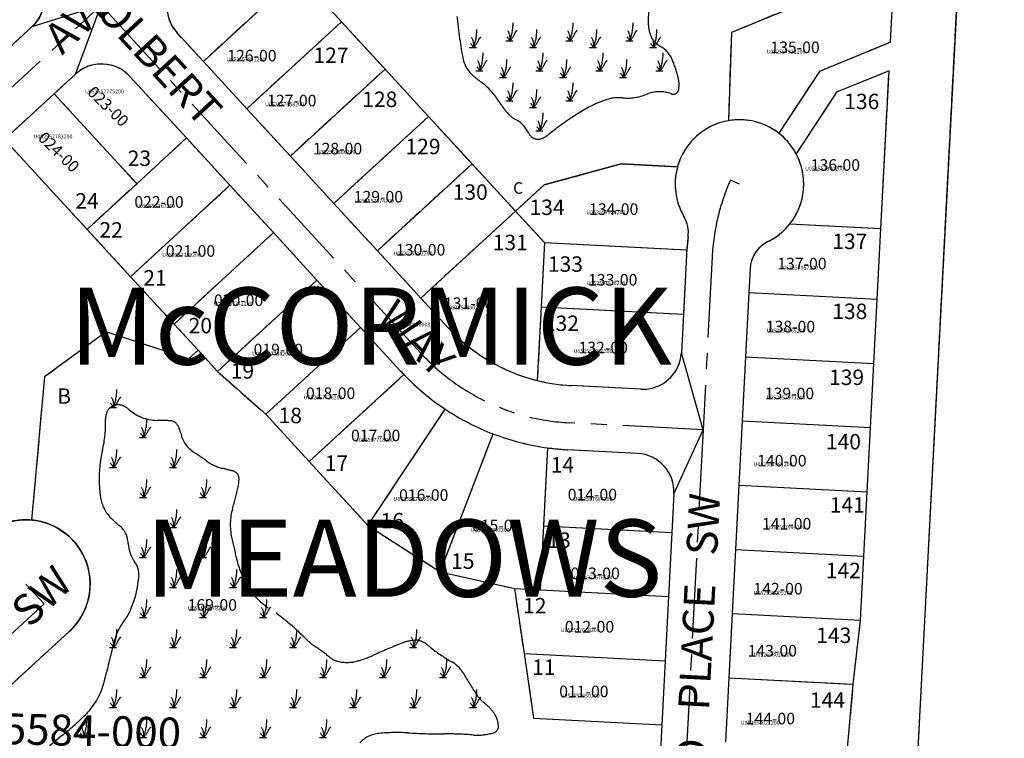
# Model space of a CAD drawing. Extents: x 1175047 to 1180988, y 189762 to 196204.
# Drawn here: x 1177069 to 1177835, y 192577 to 193136 of the extents above; entities that cross this region are included whole.
import ezdxf

# ---------------------------------------------------------------- set-up
doc = ezdxf.new("R2010")
doc.units = 0
doc.header["$LTSCALE"] = 50
doc.header["$MEASUREMENT"] = 0
for name, pattern in [('CENTER', [2, 1.25, -0.25, 0.25, -0.25]), ('FEATURE', [0.8, 0.6, -0.2]), ('PLAT-LINE', [0.5, 0.4, -0.1])]:
    doc.linetypes.add(name, pattern=pattern)
for name, color, linetype in [('KEY-TEXT', 15, 'Continuous'), ('PARCEL-ID', 7, 'Continuous'), ('PLAT-BOUNDARY', 8, 'Continuous'), ('PLAT-LINE', 4, 'PLAT-LINE'), ('PROC-NO', 4, 'Continuous'), ('ROAD-NAME', 3, 'Continuous'), ('ROW-CL', 11, 'CENTER'), ('SUB', 4, 'Continuous'), ('TAX-LOT', 2, 'Continuous'), ('WET-DESIG', 11, 'FEATURE'), ('WET-PHOTO', 11, 'FEATURE')]:
    doc.layers.add(name, color=color, linetype=linetype)
doc.styles.add('L0', font='SIMPLEX.shx', dxfattribs={"oblique": 15})

# ---------------------------------------------------------------- blocks, each defined once
blk = doc.blocks.new('swamp')
at = {"layer": 'WET-PHOTO'}
blk.add_line((-3.02, 0), (2.3, 0), dxfattribs=at)
for centre, radius, start, end in [((-10.27, 2.16), 10.49, 348.14723, 33.13408), ((-35.58, 13.84), 38.18, 338.75341, 0.38434), ((7.96, 4.65), 4.12, 122.0684, 155.85679), ((-6.64, -2.36), 7.05, 19.57188, 52.62445), ((-17.06, 15.87), 23.3, 317.0801, 335.85679)]:
    blk.add_arc(centre, radius, start, end, dxfattribs=at)

msp = doc.modelspace()

# ---------------------------------------------------------------- linework, layer by layer
at = {"layer": 'PLAT-BOUNDARY'}
for points in [[(1177834.95, 193854.28), (1177799.59, 193175.8), (1177749.66, 193178.4), (1177622.65, 193126.44), (1177620.49, 193057.81, 0.290099), (1177580.78, 193021.93), (1177536.85, 193024.23), (1177477.03, 193007.91), (1177454.8, 192987.48), (1177211.24, 193252.59), (1177159.69, 193205.23, -0.414214), (1177117.31, 193207.02), (1177080.49, 193173.2, -0.414214), (1177078.69, 193130.81), (1177034.51, 193090.21), (1176966.85, 193163.85), (1176819.57, 193028.55), (1176887.23, 192954.91), (1176887.23, 192954.91), (1176893.31, 192960.49), (1177061.13, 192777.83), (1177058.15, 192744.78, -0.80878), (1177107.79, 192660.53), (1177012.06, 192572.58, -0.071654)], [(1177728.59, 191813.53), (1177799.59, 193175.8), (1177749.66, 193178.4), (1177622.65, 193126.44), (1177620.49, 193057.81, 0.290099), (1177580.78, 193021.93), (1177536.85, 193024.23), (1177477.03, 193007.91), (1177454.8, 192987.48), (1177211.24, 193252.59), (1177159.69, 193205.23, -0.414214), (1177117.31, 193207.02), (1177080.49, 193173.2, -0.414214), (1177078.69, 193130.81), (1177034.51, 193090.21), (1176966.85, 193163.85), (1176819.57, 193028.55), (1176887.23, 192954.91), (1176893.31, 192960.49), (1177061.13, 192777.83), (1177058.15, 192744.78, -0.80878), (1177107.79, 192660.53), (1177012.06, 192572.58, -0.07162)]]:
    msp.add_lwpolyline(points, format="xyb", dxfattribs=at)
at = {"layer": 'PLAT-LINE'}
for p, q in [((1177212.03, 193103.93), (1177285.66, 193171.58)), ((1177749.66, 193178.4), (1177622.65, 193126.44)), ((1177746.55, 193118.78), (1177749.66, 193178.4)), ((1177765.61, 192523.9), (1177799.59, 193175.8)), ((1177308.66, 193146.54), (1177319.49, 193134.76)), ((1177245.85, 193067.11), (1177319.49, 193134.76)), ((1177319.49, 193134.76), (1177353.32, 193097.94)), ((1177034.51, 193090.21), (1177078.69, 193130.81)), ((1177212.03, 193103.93), (1177191.73, 193126.02)), ((1177622.65, 193126.44), (1177620.49, 193057.81)), ((1177746.55, 193118.78), (1177691.15, 193096.11)), ((1177245.85, 193067.11), (1177212.03, 193103.93)), ((1177279.68, 193030.29), (1177353.32, 193097.94)), ((1177353.32, 193097.94), (1177387.14, 193061.12)), ((1177691.15, 193096.11), (1177659.56, 193048.07)), ((1177745.4, 193096.7), (1177704.46, 193079.95)), ((1177738.99, 192973.81), (1177745.4, 193096.7)), ((1177112.52, 193093.99), (1177095.95, 193078.77)), ((1177198.89, 193044.33), (1177154.91, 193092.2)), ((1177704.46, 193079.95), (1177673.03, 193032.14)), ((1177095.95, 193078.77), (1177057.29, 193043.25)), ((1177095.95, 193078.77), (1177160.23, 193008.8)), ((1177279.68, 193030.29), (1177245.85, 193067.11)), ((1177313.51, 192993.47), (1177387.14, 193061.12)), ((1177387.14, 193061.12), (1177420.97, 193024.3)), ((1177057.29, 193043.25), (1177121.56, 192973.28)), ((1177160.23, 193008.8), (1177198.89, 193044.33)), ((1177232.72, 193007.51), (1177198.89, 193044.33)), ((1177313.51, 192993.47), (1177279.68, 193030.29)), ((1177347.34, 192956.65), (1177420.97, 193024.3)), ((1177420.97, 193024.3), (1177454.8, 192987.48)), ((1177477.03, 193007.91), (1177536.85, 193024.23)), ((1177536.85, 193024.23), (1177580.78, 193021.93)), ((1177121.56, 192973.28), (1177160.23, 193008.8)), ((1177155.39, 192936.46), (1177232.72, 193007.51)), ((1177266.55, 192970.69), (1177232.72, 193007.51)), ((1177454.8, 192987.48), (1177477.03, 193007.91)), ((1177347.34, 192956.65), (1177313.51, 192993.47)), ((1177381.16, 192919.83), (1177454.8, 192987.48)), ((1177454.8, 192987.48), (1177477.29, 192963)), ((1177121.56, 192973.28), (1177155.39, 192936.46)), ((1177668.17, 192977.51), (1177738.99, 192973.81)), ((1177736.13, 192918.89), (1177738.99, 192973.81)), ((1177189.22, 192899.64), (1177266.55, 192970.69)), ((1177300.37, 192933.87), (1177266.55, 192970.69)), ((1177477.29, 192963), (1177474.69, 192913.07)), ((1177477.29, 192963), (1177587.98, 192957.23)), ((1177381.16, 192919.83), (1177347.34, 192956.65)), ((1177587.71, 192952.93), (1177585.33, 192907.3)), ((1177637.24, 192942.6), (1177636.27, 192924.09)), ((1177155.39, 192936.46), (1177189.22, 192899.64)), ((1177223.05, 192862.82), (1177300.37, 192933.87)), ((1177334.2, 192897.05), (1177300.37, 192933.87)), ((1177402.27, 192896.86), (1177381.16, 192919.83)), ((1177636.27, 192924.09), (1177633.67, 192874.16)), ((1177636.27, 192924.09), (1177736.13, 192918.89)), ((1177733.53, 192868.96), (1177736.13, 192918.89)), ((1177474.69, 192913.07), (1177471.7, 192855.68)), ((1177474.69, 192913.07), (1177585.33, 192907.3)), ((1177585.33, 192907.3), (1177583.77, 192877.34)), ((1177189.22, 192899.64), (1177207.88, 192879.33)), ((1177260.56, 192829.39), (1177334.2, 192897.05)), ((1177365.45, 192863.03), (1177334.2, 192897.05)), ((1177136.48, 192893.65), (1177088.48, 192858.5)), ((1177200.51, 192872.57), (1177136.48, 192893.65)), ((1177207.88, 192879.33), (1177200.51, 192872.57)), ((1177207.88, 192879.33), (1177223.05, 192862.82)), ((1177633.67, 192874.16), (1177631.07, 192824.23)), ((1177633.67, 192874.16), (1177733.53, 192868.96)), ((1177730.93, 192819.02), (1177733.53, 192868.96)), ((1177088.48, 192858.5), (1177078.45, 192747.15)), ((1177223.05, 192862.82), (1177260.56, 192829.39)), ((1177294.38, 192792.57), (1177368.06, 192860.25)), ((1177552.25, 192848.94), (1177498.08, 192851.77)), ((1177260.56, 192829.39), (1177294.38, 192792.57)), ((1177340.02, 192742.9), (1177400.17, 192833.36)), ((1177631.07, 192824.23), (1177628.46, 192774.3)), ((1177631.07, 192824.23), (1177730.93, 192819.02)), ((1177728.33, 192769.09), (1177730.93, 192819.02)), ((1177396.3, 192706.86), (1177437.4, 192814.15)), ((1177479.78, 192803.31), (1177476.62, 192742.72)), ((1177549.64, 192799.01), (1177495.48, 192801.83)), ((1177294.38, 192792.57), (1177340.02, 192742.9)), ((1177628.46, 192774.3), (1177625.86, 192724.36)), ((1177628.46, 192774.3), (1177728.33, 192769.09)), ((1177578.04, 192767.49), (1177576.48, 192737.52)), ((1177725.72, 192719.16), (1177728.33, 192769.09)), ((1177340.02, 192742.9), (1177396.3, 192706.86)), ((1177476.62, 192742.72), (1177474.02, 192692.79)), ((1177476.62, 192742.72), (1177576.48, 192737.52)), ((1177576.48, 192737.52), (1177573.88, 192687.59)), ((1177625.86, 192724.36), (1177623.26, 192674.43)), ((1177625.86, 192724.36), (1177725.72, 192719.16)), ((1177723.12, 192669.23), (1177725.72, 192719.16)), ((1177396.3, 192706.86), (1177454.05, 192693.83)), ((1177454.05, 192693.83), (1177461.43, 192643.38)), ((1177454.05, 192693.83), (1177474.02, 192692.79)), ((1177474.02, 192692.79), (1177573.88, 192687.59)), ((1177573.88, 192687.59), (1177571.28, 192637.66)), ((1177623.26, 192674.43), (1177620.66, 192624.5)), ((1177623.26, 192674.43), (1177723.12, 192669.23)), ((1177717.52, 192619.45), (1177723.12, 192669.23)), ((1177012.06, 192572.58), (1177107.79, 192660.53)), ((1177461.43, 192643.38), (1177571.28, 192637.66)), ((1177461.43, 192643.38), (1177468.81, 192592.93)), ((1177571.28, 192637.66), (1177568.67, 192587.72)), ((1177620.66, 192624.5), (1177618.06, 192574.56)), ((1177620.66, 192624.5), (1177717.52, 192619.45)), ((1177712.92, 192569.62), (1177717.52, 192619.45)), ((1177468.81, 192592.93), (1177568.67, 192587.72)), ((1177568.67, 192587.72), (1177567.63, 192567.76))]:
    msp.add_line(p, q, dxfattribs=at)
for centre, radius, start, end in [((1177058.39, 193152.9), 30, 312.57445, 42.57445), ((1177213.82, 193146.32), 30, 132.57445, 222.57445), ((1177132.82, 193071.9), 30, 42.57445, 132.57445), ((1177628.95, 193008.53), 50, 99.74358, 164.45309), ((1177628.95, 193008.53), 50, 52.25541, 99.74358), ((1177628.95, 193008.53), 50, 28.17315, 52.25541), ((1177628.95, 193008.53), 50, 321.64861, 28.17315), ((1177628.95, 193008.53), 50, 164.45309, 210.34609), ((1177564.23, 192970.64), 25, 352.6043, 30.34609), ((1177628.95, 193008.53), 50, 296.31462, 321.64861), ((1177776.45, 192943.09), 189, 172.6043, 175.71028), ((1177776.45, 192943.09), 189, 175.71028, 177.01668), ((1177662.2, 192941.3), 25, 116.31462, 177.01668), ((1177505.37, 192991.58), 140, 222.57445, 256.08609), ((1177553.81, 192878.9), 30, 267.01668, 357.01668), ((1177505.37, 192991.58), 190, 222.57445, 223.72365), ((1177505.37, 192991.58), 190, 223.72365, 236.38012), ((1177505.37, 192991.58), 140, 256.08609, 267.01668), ((1177505.37, 192991.58), 190, 236.38012, 249.03958), ((1177505.37, 192991.58), 190, 249.03958, 262.26031), ((1177505.37, 192991.58), 190, 262.26031, 267.01668), ((1177548.08, 192769.05), 30, 357.01668, 87.01668), ((1177073.96, 192697.35), 50, 84.84944, 108.43542), ((1177073.96, 192697.35), 50, 312.57445, 84.84944)]:
    msp.add_arc(centre, radius, start, end, dxfattribs=at)
at = {"layer": 'ROW-CL'}
for p, q in [((1177379.54, 193374.62), (1176743.12, 192789.92)), ((1177380.91, 192877.24), (1177132.49, 193147.64)), ((1177628.95, 193008.53), (1177621.97, 193011.63)), ((1177607.68, 192951.89), (1177600.67, 192817.38)), ((1177600.67, 192817.38), (1177496.57, 192822.81)), ((1177600.67, 192817.38), (1177578.29, 192387.96)), ((1177073.96, 192697.35), (1177088.17, 192681.88)), ((1177088.17, 192681.88), (1176992.44, 192593.93))]:
    msp.add_line(p, q, dxfattribs=at)
for centre, start, end in [((1177776.45, 192943.09), 156.07501, 177.01668), ((1177505.37, 192991.58), 222.57445, 267.01668)]:
    msp.add_arc(centre, 169, start, end, dxfattribs=at)
at = {"layer": 'SUB', "color": 12}
msp.add_line((1177765.61, 192523.9), (1177834.95, 193854.28), dxfattribs=at)
at = {"layer": 'TAX-LOT', "color": 5}
for p, q in [((1177212.03, 193103.93), (1177285.66, 193171.58)), ((1177749.66, 193178.4), (1177622.65, 193126.44)), ((1177746.55, 193118.78), (1177749.66, 193178.4)), ((1177765.61, 192523.9), (1177799.59, 193175.8)), ((1177308.66, 193146.54), (1177319.49, 193134.76)), ((1177245.85, 193067.11), (1177319.49, 193134.76)), ((1177319.49, 193134.76), (1177353.32, 193097.94)), ((1177034.51, 193090.21), (1177078.69, 193130.81)), ((1177212.03, 193103.93), (1177191.73, 193126.02)), ((1177622.65, 193126.44), (1177620.49, 193057.81)), ((1177746.55, 193118.78), (1177691.15, 193096.11)), ((1177245.85, 193067.11), (1177212.03, 193103.93)), ((1177279.68, 193030.29), (1177353.32, 193097.94)), ((1177353.32, 193097.94), (1177387.14, 193061.12)), ((1177691.15, 193096.11), (1177659.56, 193048.07)), ((1177745.4, 193096.7), (1177704.46, 193079.95)), ((1177738.99, 192973.81), (1177745.4, 193096.7)), ((1177112.52, 193093.99), (1177095.95, 193078.77)), ((1177198.89, 193044.33), (1177154.91, 193092.2)), ((1177704.46, 193079.95), (1177673.03, 193032.14)), ((1177095.95, 193078.77), (1177057.29, 193043.25)), ((1177095.95, 193078.77), (1177160.23, 193008.8)), ((1177279.68, 193030.29), (1177245.85, 193067.11)), ((1177313.51, 192993.47), (1177387.14, 193061.12)), ((1177387.14, 193061.12), (1177420.97, 193024.3)), ((1177057.29, 193043.25), (1177121.56, 192973.28)), ((1177160.23, 193008.8), (1177198.89, 193044.33)), ((1177232.72, 193007.51), (1177198.89, 193044.33)), ((1177313.51, 192993.47), (1177279.68, 193030.29)), ((1177347.34, 192956.65), (1177420.97, 193024.3)), ((1177420.97, 193024.3), (1177454.8, 192987.48)), ((1177477.03, 193007.91), (1177536.85, 193024.23)), ((1177536.85, 193024.23), (1177580.78, 193021.93)), ((1177121.56, 192973.28), (1177160.23, 193008.8)), ((1177155.39, 192936.46), (1177232.72, 193007.51)), ((1177266.55, 192970.69), (1177232.72, 193007.51)), ((1177454.8, 192987.48), (1177477.03, 193007.91)), ((1177347.34, 192956.65), (1177313.51, 192993.47)), ((1177381.16, 192919.83), (1177454.8, 192987.48)), ((1177454.8, 192987.48), (1177477.29, 192963)), ((1177121.56, 192973.28), (1177155.39, 192936.46)), ((1177668.17, 192977.51), (1177738.99, 192973.81)), ((1177736.13, 192918.89), (1177738.99, 192973.81)), ((1177189.22, 192899.64), (1177266.55, 192970.69)), ((1177300.37, 192933.87), (1177266.55, 192970.69)), ((1177477.29, 192963), (1177474.69, 192913.07)), ((1177477.29, 192963), (1177587.98, 192957.23)), ((1177381.16, 192919.83), (1177347.34, 192956.65)), ((1177587.71, 192952.93), (1177585.33, 192907.3)), ((1177637.24, 192942.6), (1177636.27, 192924.09)), ((1177155.39, 192936.46), (1177189.22, 192899.64)), ((1177223.05, 192862.82), (1177300.37, 192933.87)), ((1177334.2, 192897.05), (1177300.37, 192933.87)), ((1177402.27, 192896.86), (1177381.16, 192919.83)), ((1177636.27, 192924.09), (1177633.67, 192874.16)), ((1177636.27, 192924.09), (1177736.13, 192918.89)), ((1177733.53, 192868.96), (1177736.13, 192918.89)), ((1177474.69, 192913.07), (1177471.7, 192855.68)), ((1177474.69, 192913.07), (1177585.33, 192907.3)), ((1177585.33, 192907.3), (1177583.77, 192877.34)), ((1177189.22, 192899.64), (1177207.88, 192879.33)), ((1177260.56, 192829.39), (1177334.2, 192897.05)), ((1177365.45, 192863.03), (1177334.2, 192897.05)), ((1177136.48, 192893.65), (1177088.48, 192858.5)), ((1177200.51, 192872.57), (1177136.48, 192893.65)), ((1177207.88, 192879.33), (1177200.51, 192872.57)), ((1177207.88, 192879.33), (1177223.05, 192862.82)), ((1177633.67, 192874.16), (1177631.07, 192824.23)), ((1177633.67, 192874.16), (1177733.53, 192868.96)), ((1177730.93, 192819.02), (1177733.53, 192868.96)), ((1177088.48, 192858.5), (1177078.45, 192747.15)), ((1177223.05, 192862.82), (1177260.56, 192829.39)), ((1177294.38, 192792.57), (1177368.06, 192860.25)), ((1177552.25, 192848.94), (1177498.08, 192851.77)), ((1177260.56, 192829.39), (1177294.38, 192792.57)), ((1177340.02, 192742.9), (1177400.17, 192833.36)), ((1177631.07, 192824.23), (1177628.46, 192774.3)), ((1177631.07, 192824.23), (1177730.93, 192819.02)), ((1177728.33, 192769.09), (1177730.93, 192819.02)), ((1177396.3, 192706.86), (1177437.4, 192814.15)), ((1177479.78, 192803.31), (1177476.62, 192742.72)), ((1177549.64, 192799.01), (1177495.48, 192801.83)), ((1177294.38, 192792.57), (1177340.02, 192742.9)), ((1177628.46, 192774.3), (1177625.86, 192724.36)), ((1177628.46, 192774.3), (1177728.33, 192769.09)), ((1177578.04, 192767.49), (1177576.48, 192737.52)), ((1177725.72, 192719.16), (1177728.33, 192769.09)), ((1177340.02, 192742.9), (1177396.3, 192706.86)), ((1177476.62, 192742.72), (1177474.02, 192692.79)), ((1177476.62, 192742.72), (1177576.48, 192737.52)), ((1177576.48, 192737.52), (1177573.88, 192687.59)), ((1177625.86, 192724.36), (1177623.26, 192674.43)), ((1177625.86, 192724.36), (1177725.72, 192719.16)), ((1177723.12, 192669.23), (1177725.72, 192719.16)), ((1177396.3, 192706.86), (1177454.05, 192693.83)), ((1177454.05, 192693.83), (1177461.43, 192643.38)), ((1177454.05, 192693.83), (1177474.02, 192692.79)), ((1177474.02, 192692.79), (1177573.88, 192687.59)), ((1177573.88, 192687.59), (1177571.28, 192637.66)), ((1177623.26, 192674.43), (1177620.66, 192624.5)), ((1177623.26, 192674.43), (1177723.12, 192669.23)), ((1177717.52, 192619.45), (1177723.12, 192669.23)), ((1177012.06, 192572.58), (1177107.79, 192660.53)), ((1177461.43, 192643.38), (1177468.81, 192592.93)), ((1177461.43, 192643.38), (1177571.28, 192637.66)), ((1177571.28, 192637.66), (1177568.67, 192587.72)), ((1177620.66, 192624.5), (1177618.06, 192574.56)), ((1177620.66, 192624.5), (1177717.52, 192619.45)), ((1177712.92, 192569.62), (1177717.52, 192619.45)), ((1177468.81, 192592.93), (1177568.67, 192587.72)), ((1177568.67, 192587.72), (1177567.63, 192567.76))]:
    msp.add_line(p, q, dxfattribs=at)
at = {"layer": 'TAX-LOT', "color": 4}
for p, q in [((1177132.49, 193147.64), (1177078.69, 193130.81)), ((1177112.52, 193093.99), (1177132.49, 193147.64)), ((1177600.67, 192817.38), (1177583.77, 192877.34)), ((1177578.04, 192767.49), (1177600.67, 192817.38))]:
    msp.add_line(p, q, dxfattribs=at)
at = {"layer": 'TAX-LOT', "color": 5}
for centre, radius, start, end in [((1177058.39, 193152.9), 30, 312.57445, 42.57445), ((1177213.82, 193146.32), 30, 132.57445, 222.57445), ((1177132.82, 193071.9), 30, 42.57445, 132.57445), ((1177628.95, 193008.53), 50, 99.74358, 164.45309), ((1177628.95, 193008.53), 50, 52.25541, 99.74358), ((1177628.95, 193008.53), 50, 28.17315, 52.25541), ((1177628.95, 193008.53), 50, 321.64861, 28.17315), ((1177628.95, 193008.53), 50, 164.45309, 210.34609), ((1177564.23, 192970.64), 25, 352.6043, 30.34609), ((1177628.95, 193008.53), 50, 296.31462, 321.64861), ((1177776.45, 192943.09), 189, 172.6043, 175.71028), ((1177776.45, 192943.09), 189, 175.71028, 177.01668), ((1177662.2, 192941.3), 25, 116.31462, 177.01668), ((1177505.37, 192991.58), 140, 222.57445, 256.08609), ((1177553.81, 192878.9), 30, 267.01668, 357.01668), ((1177505.37, 192991.58), 190, 222.57445, 223.72365), ((1177505.37, 192991.58), 190, 223.72365, 236.38012), ((1177505.37, 192991.58), 140, 256.08609, 267.01668), ((1177505.37, 192991.58), 190, 236.38012, 249.03958), ((1177505.37, 192991.58), 190, 249.03958, 262.26031), ((1177505.37, 192991.58), 190, 262.26031, 267.01668), ((1177548.08, 192769.05), 30, 357.01668, 87.01668), ((1177073.96, 192697.35), 50, 84.84944, 108.43542), ((1177073.96, 192697.35), 50, 312.57445, 84.84944)]:
    msp.add_arc(centre, radius, start, end, dxfattribs=at)
at = {"layer": 'WET-DESIG'}
for points in [[(1177409.47, 193138.96, -0.001351), (1177411.56, 193121, 0.026236), (1177414.16, 193105.39, 0.164498), (1177421.71, 193092.89, 0.013269), (1177428.22, 193087.69, -0.091769), (1177441.77, 193072.85, 0.045665), (1177449.06, 193063.22, 0.086128), (1177455.09, 193058.55, -0.163919), (1177465.01, 193048.07, 0.358898), (1177474.14, 193043.68, 0.107629), (1177479.66, 193046.38, -0.023027), (1177502.99, 193063.16, -0.05923), (1177524.63, 193073.86, -0.109236), (1177538.27, 193075.55, 0.121709), (1177556.57, 193078.27, -0.186417), (1177575.99, 193078.69, 0.468574), (1177581.69, 193082.03, 0.104374), (1177581.28, 193091.64, 0.039771), (1177576.48, 193105.65, 0.166166), (1177567.46, 193115.54, -0.062902), (1177563.9, 193118.13, -0.131444), (1177559.46, 193125.27, -0.138656), (1177559.09, 193144.84, -0.144969)], [(1177333.79, 192573.96, -0.180072), (1177348.8, 192581.21, -0.037615), (1177370.76, 192581.61, 0.01421), (1177399.07, 192580.81, -0.018805), (1177422.07, 192579.94, 0.094461), (1177437.89, 192581.74, 0.335498), (1177441.49, 192586.76, 0.14647), (1177438.26, 192596.62, 0.070928), (1177431.02, 192604.4, -0.073205), (1177424.75, 192611.21, -0.0179), (1177414.17, 192627.99, 0.132532), (1177405.3, 192636.79, -0.038204), (1177389.49, 192647.46, -0.007943), (1177385.7, 192650.55, 0.194221), (1177376.41, 192653.61, 0.083119), (1177365.03, 192650.93, 0.004276), (1177343.42, 192641.64, -0.039144), (1177331.09, 192637.33, -0.138442), (1177315.46, 192637.6, -0.096538), (1177310.48, 192640.23, 0.019901), (1177299.02, 192648.71, -0.048812), (1177291.27, 192655.17, 0.05121), (1177262.53, 192678.92, -0.115421), (1177245.86, 192696.71, -0.072102), (1177237.9, 192716.68, -0.004801), (1177233.98, 192733.78, -0.124476), (1177234.68, 192755.88, 0.014234), (1177239.07, 192772.97, 0.05598), (1177239.77, 192779.28, 0.341963), (1177235.14, 192785.25, 0.0006), (1177226.7, 192787.4, -0.093652), (1177214.81, 192792.94, 0.013191), (1177204.74, 192799.78, -0.201017), (1177194.42, 192814.74, 0.081612), (1177191.97, 192821.06, 0.257665), (1177186.29, 192824.41, 0.002158), (1177175.84, 192824.67, -0.179181), (1177154.03, 192833.25, 0.135585), (1177146.96, 192836.76, 0.173575), (1177141.56, 192835.92, 0.180723), (1177136.71, 192830.36, 0.099011), (1177135.99, 192825.91, -0.067728), (1177133.52, 192801.14, 0.068355), (1177131.05, 192775.93, 0.02722), (1177132.1, 192764.64, 0.161861), (1177140.16, 192748.69, 0.025755), (1177147.17, 192742.43, -0.17582), (1177152.94, 192732.88, -0.011064), (1177154.49, 192724.1, 0.125611), (1177158.3, 192715.12, -0.189108), (1177161.89, 192702.53, -0.088638), (1177153.99, 192674.29, -0.056554), (1177151.29, 192670.01, 0.104175), (1177142.77, 192653.14, 0.008397), (1177136.63, 192628.43, -0.003613), (1177134.92, 192621.27, -0.133901), (1177121.28, 192596.74, -0.029876), (1177104.57, 192581.56, 0.030923), (1177078.79, 192558.04, -0.0815)]]:
    msp.add_lwpolyline(points, format="xyb", dxfattribs=at)

# ---------------------------------------------------------------- block references
at = {"layer": 'WET-DESIG', "rotation": 359.9977877160814}
for p in [(1177450.32, 193119.83), (1177496.99, 193119.83), (1177543.65, 193119.83), (1177426.98, 193096.5), (1177473.65, 193096.5), (1177520.32, 193096.49), (1177566.99, 193096.49), (1177450.31, 193073.16), (1177496.98, 193073.16), (1177473.65, 193049.83)]:
    msp.add_blockref('swamp', p, dxfattribs=at)
at = {"layer": 'WET-DESIG'}
for p in [(1177422.12, 193114.62), (1177468.79, 193114.62), (1177515.46, 193114.62), (1177562.12, 193114.62), (1177445.45, 193091.29), (1177492.12, 193091.29), (1177538.79, 193091.29), (1177468.79, 193067.95), (1177142.1, 192834.61), (1177165.44, 192811.27), (1177142.1, 192787.94), (1177188.77, 192787.94), (1177165.44, 192764.6), (1177212.11, 192764.6), (1177188.77, 192741.27), (1177165.44, 192717.93), (1177212.11, 192717.93), (1177188.77, 192694.6), (1177235.44, 192694.6), (1177165.44, 192671.26), (1177212.11, 192671.26), (1177258.78, 192671.26), (1177142.1, 192647.93), (1177188.77, 192647.93), (1177235.44, 192647.93), (1177282.11, 192647.93), (1177375.45, 192647.93), (1177165.44, 192624.59), (1177212.11, 192624.59), (1177258.78, 192624.59), (1177305.45, 192624.59), (1177352.11, 192624.59), (1177398.78, 192624.59), (1177142.1, 192601.26), (1177188.77, 192601.26), (1177235.44, 192601.26), (1177282.11, 192601.26), (1177328.78, 192601.26), (1177375.45, 192601.26), (1177422.12, 192601.26), (1177118.77, 192577.93), (1177165.44, 192577.93), (1177212.11, 192577.93), (1177258.78, 192577.93), (1177305.45, 192577.93)]:
    msp.add_blockref('swamp', p, dxfattribs=at)

# ---------------------------------------------------------------- texts
at = {"layer": 'KEY-TEXT', "style": 'L0', "oblique": 15}
for s, p in [('McCORMICK', (1177107.74, 192868.03)), ('MEADOWS', (1177166.84, 192687.48))]:
    msp.add_text(s, height=60, dxfattribs=at).set_placement(p)
at = {"layer": 'PARCEL-ID', "style": 'L0', "oblique": 15}
for s, rotation, p in [('135-00', 359.98886, (1177653.04, 193110.36)), ('126-00', 359.98886, (1177230.61, 193103.88)), ('023-00', 315.64084, (1177121.13, 193079.15)), ('127-00', 359.98886, (1177261.65, 193068.97)), ('024-00', 315.64084, (1177082.78, 193043.63)), ('128-00', 359.98886, (1177297.19, 193031.56)), ('136-00', 359.98886, (1177684.41, 193018.85)), ('129-00', 359.98886, (1177328.98, 192994.15)), ('022-00', 359.98886, (1177158.36, 192990.11)), ('134-00', 359.98886, (1177512.01, 192984.51)), ('021-00', 359.98886, (1177182.84, 192951.97)), ('130-00', 359.98886, (1177361.9, 192952.87)), ('137-00', 359.98886, (1177658.39, 192942.14)), ('133-00', 359.98886, (1177511.26, 192929.54)), ('020-00', 359.98886, (1177220.24, 192913.63)), ('131-00', 359.98886, (1177399.11, 192911.29)), ('138-00', 359.98886, (1177649.46, 192893.11)), ('019-00', 359.98886, (1177251.1, 192875.29)), ('132-00', 359.98886, (1177503.82, 192876.8)), ('018-00', 359.98886, (1177291.84, 192841.29)), ('139-00', 359.98886, (1177648.71, 192841.11)), ('017-00', 359.98886, (1177326.86, 192808.46)), ('140-00', 359.98886, (1177642.8, 192788.81)), ('016-00', 359.98886, (1177364.25, 192762.12)), ('014-00', 359.98886, (1177495.38, 192762.48)), ('015-00', 359.98886, (1177420.96, 192738.43)), ('141-00', 359.98886, (1177646.51, 192739.78)), ('013-00', 359.98886, (1177497.56, 192701.21)), ('142-00', 359.98886, (1177639.81, 192689.26)), ('169-00', 359.98886, (1177199.83, 192676.65)), ('012-00', 359.98886, (1177493.17, 192659.64)), ('143-00', 359.98886, (1177635.34, 192640.98)), ('011-00', 359.98886, (1177488.79, 192609.32)), ('144-00', 359.98886, (1177633.84, 192588.24))]:
    msp.add_text(s, height=9.001, rotation=rotation, dxfattribs=at).set_placement(p)
at = {"layer": 'PLAT-BOUNDARY', "style": 'L0', "oblique": 15}
for s, p in [('McCORMICK', (1177107.74, 192868.03)), ('MEADOWS', (1177166.84, 192687.48))]:
    msp.add_text(s, height=60, dxfattribs=at).set_placement(p)
at = {"layer": 'PLAT-LINE', "style": 'L0', "oblique": 15}
for s, height, rotation, p in [('127', 12.002, 359.98886, (1177297.64, 193102.65)), ('128', 12.002, 359.98886, (1177335.61, 193068.43)), ('136', 12.002, 359.98886, (1177710.47, 193066.76)), ('129', 12.002, 359.98886, (1177369.22, 193031.72)), ('23', 12.002, 359.98886, (1177153.17, 193022.58)), ('130', 12.002, 359.98886, (1177405.94, 192996.26)), ('C', 9, 359.99779, (1177452.9, 193000.91)), ('24', 12.002, 359.98886, (1177112.45, 192989.42)), ('134', 12.002, 359.98886, (1177465.7, 192984.42)), ('22', 12.002, 359.98886, (1177131.24, 192966.89)), ('131', 12.002, 359.98886, (1177437.06, 192957.06)), ('137', 12.002, 359.98886, (1177701.17, 192957.92)), ('133', 12.002, 359.98886, (1177480.01, 192940.25)), ('21', 12.002, 359.98886, (1177165.32, 192929.55)), ('138', 12.002, 359.98886, (1177701.16, 192903.5)), ('20', 12.002, 359.98886, (1177200.59, 192892.4)), ('132', 12.002, 359.98886, (1177476.89, 192894.22)), ('19', 12.002, 359.98886, (1177233.35, 192857.14)), ('139', 12.002, 359.98886, (1177698.67, 192852.18)), ('B', 12, 359.98886, (1177098.33, 192837.58)), ('18', 12.002, 359.98886, (1177270.51, 192822.51)), ('140', 12.002, 359.98886, (1177696.19, 192802.09)), ('17', 12.002, 359.98886, (1177306.41, 192785.36)), ('14', 12.002, 359.98886, (1177482.17, 192784.07)), ('141', 12.002, 359.98886, (1177699.19, 192752.93)), ('16', 12.002, 359.98886, (1177349.87, 192740.66)), ('13', 12.002, 359.98886, (1177479.64, 192725.52)), ('15', 12.002, 359.98886, (1177404.67, 192709.17)), ('142', 12.002, 359.98886, (1177696.11, 192701.91)), ('12', 12.002, 359.98886, (1177460.73, 192674.53)), ('143', 12.002, 359.98886, (1177688.71, 192651.5)), ('11', 12.002, 359.98886, (1177467.65, 192626.69)), ('144', 12.002, 359.98886, (1177683.78, 192601.09)), ('5584-000', 24, 358.47215, (1177055.86, 192572.98))]:
    msp.add_text(s, height=height, rotation=rotation, dxfattribs=at).set_placement(p)
at = {"layer": 'PROC-NO', "style": 'L0', "oblique": 15}
for s, p in [('U052557932200', (1177650, 193110)), ('U052557841200', (1177230, 193104)), ('U052557775200', (1177120, 193079)), ('U052557858200', (1177260, 193069)), ('U052557783200', (1177080, 193044)), ('U052557866200', (1177300, 193032)), ('U052557940200', (1177680, 193019)), ('U052557874200', (1177330, 192994)), ('U052557767200', (1177160, 192990)), ('U052557924200', (1177510, 192985)), ('U052557759200', (1177180, 192952)), ('U052557882200', (1177360, 192953)), ('U052557957200', (1177660, 192942)), ('U052557916200', (1177510, 192930)), ('U052557742200', (1177220, 192914)), ('U052557890200', (1177400, 192911)), ('U05ROW0008200', (1177362.72, 192897.69)), ('U052557965200', (1177650, 192893)), ('U052557734200', (1177250, 192875)), ('U052557908200', (1177500, 192877)), ('U052557726200', (1177290, 192841)), ('U052557973200', (1177650, 192841)), ('U052557718200', (1177330, 192808)), ('U052557981200', (1177640, 192789)), ('U052557700200', (1177360, 192762)), ('U052557684200', (1177500, 192762)), ('U052557999200', (1177650, 192740)), ('U052557692200', (1177420, 192738)), ('U052557676200', (1177500, 192701)), ('U052558005200', (1177640, 192689)), ('U052558278200', (1177200, 192677)), ('U052557668200', (1177490, 192660)), ('U052558013200', (1177640, 192641)), ('U052557650200', (1177490, 192609)), ('U052558021200', (1177630, 192588))]:
    msp.add_text(s, height=3, dxfattribs=at).set_placement(p)
at = {"layer": 'ROAD-NAME', "style": 'L0', "oblique": 15}
for s, rotation, p in [('CHATTERTON        AVENUE  SW', 42.57445, (1176903.13, 192925.56)), ('SW      COLBERT', 312.57445, (1177050.64, 193225.75)), ('WAY', 315.01956, (1177345.67, 192903.5)), ('PICKFORD   PLACE   SW', 87.01668, (1177595.85, 192418.89)), ('SW', 43.87711, (1177077, 192662.57))]:
    msp.add_text(s, height=24, rotation=rotation, dxfattribs=at).set_placement(p)

doc.saveas('drawing.dxf')
